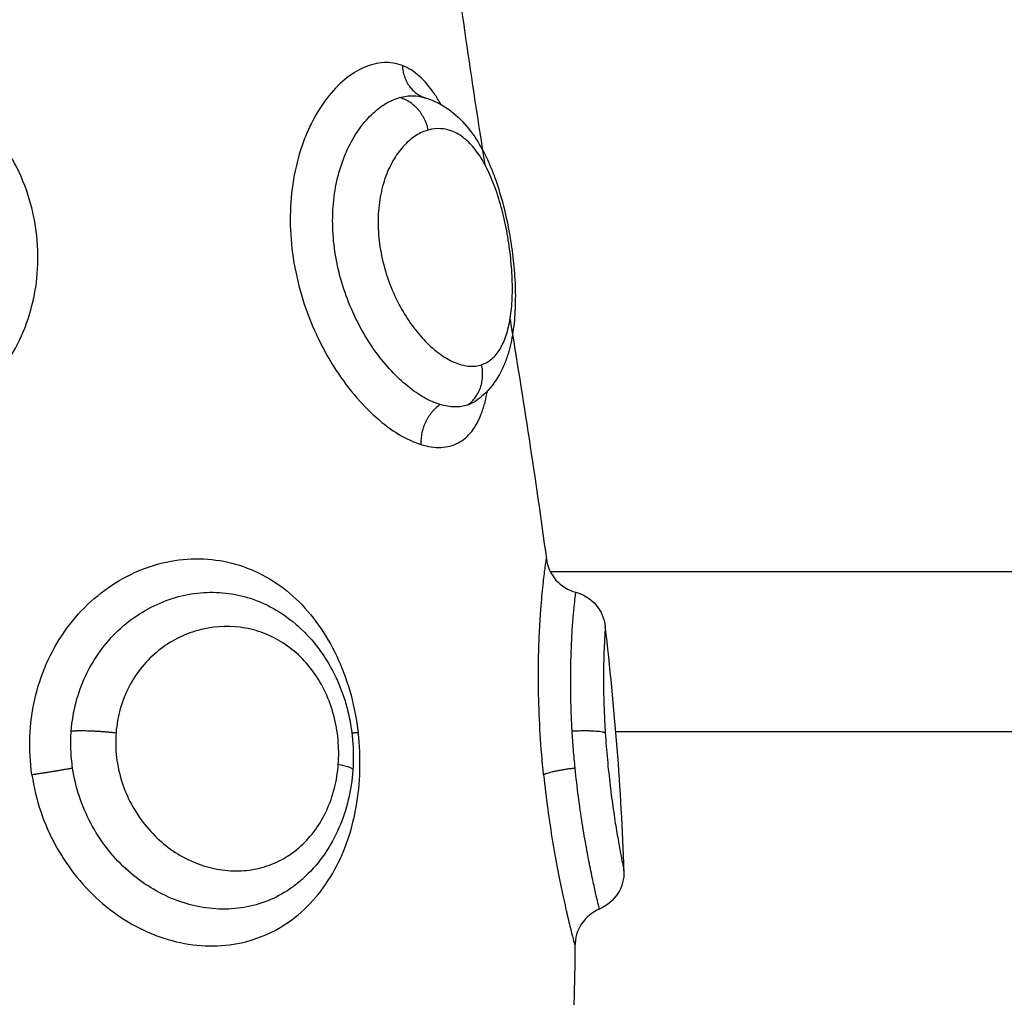
# Model space of a CAD drawing. Units: millimetres. Extents: x 274.52 to 281.32, y -668.44 to -659.23.
# Drawn here: x 276.94 to 276.97, y -665.88 to -665.85 of the extents above; entities that cross this region are included whole.
import ezdxf

# ---------------------------------------------------------------- set-up
doc = ezdxf.new("R2010")
doc.units = ezdxf.units.MM
doc.header["$MEASUREMENT"] = 0
doc.layers.get('0').update_dxf_attribs({"lineweight": 0})

# ---------------------------------------------------------------- blocks, each defined once
blk = doc.blocks.new('E026')
at = {"lineweight": -3}
for points, degree in [([(276.952476, -667.799511), (276.952712, -667.801596), (276.953024, -667.80369), (276.953359, -667.80579)], 3), ([(276.951841, -667.804122), (276.951863, -667.804128), (276.951885, -667.804135), (276.951906, -667.804143)], 3), ([(276.953988, -667.809656), (276.954311, -667.811638), (276.954627, -667.813627), (276.954893, -667.815621)], 3), ([(276.95314, -667.811684), (276.953075, -667.811729), (276.953005, -667.811764), (276.95293, -667.811789)], 3), ([(276.95499, -667.815937), (277.498017, -667.815937), (278.041043, -667.815937)], 2), ([(276.956829, -667.823399), (276.956766, -667.821355), (276.956596, -667.819324), (276.956363, -667.817307)], 3), ([(278.039407, -667.819937), (277.498017, -667.819937), (276.956627, -667.819937)], 2), ([(276.955605, -667.825271), (276.955599, -667.827169), (276.955486, -667.829071), (276.95523, -667.830977)], 3)]:
    blk.add_open_spline(points, degree=degree, dxfattribs=at)
for points, knots in [([(276.936637, -667.812773), (276.936947, -667.812827), (276.937264, -667.812852), (276.9379, -667.812839), (276.938212, -667.812802), (276.938825, -667.812668), (276.939129, -667.81257), (276.9397, -667.812321), (276.93997, -667.812171), (276.94035, -667.811906), (276.940473, -667.81181), (276.940707, -667.811609), (276.940818, -667.811504), (276.941133, -667.811174), (276.94132, -667.810933), (276.941649, -667.810413), (276.941785, -667.81014), (276.942004, -667.809571), (276.942087, -667.809272), (276.942196, -667.808662), (276.942221, -667.808354), (276.942213, -667.807732), (276.942179, -667.807415), (276.942055, -667.8068), (276.941964, -667.806499), (276.941723, -667.805912), (276.941574, -667.805629), (276.941227, -667.805103), (276.941025, -667.804855), (276.940578, -667.804405), (276.940334, -667.804206), (276.939808, -667.803857), (276.939524, -667.803708), (276.938939, -667.803474), (276.938637, -667.803386), (276.938323, -667.803329)], [-15.206951, -15.206951, -15.206951, -15.206951, -14.256517, -14.256517, -13.306082, -13.306082, -12.355648, -12.355648, -11.405213, -11.405213, -10.929996, -10.929996, -10.454779, -10.454779, -9.504344, -9.504344, -8.55391, -8.55391, -7.603476, -7.603476, -6.653041, -6.653041, -5.702607, -5.702607, -4.752172, -4.752172, -3.801738, -3.801738, -2.851303, -2.851303, -1.900869, -1.900869, -0.950434, -0.950434, 0, 0, 0, 0]), ([(276.951304, -667.803329), (276.951154, -667.803272), (276.950999, -667.803248), (276.950679, -667.803262), (276.950514, -667.803303), (276.950188, -667.803444), (276.950027, -667.803544), (276.949713, -667.803805), (276.949558, -667.803967), (276.949275, -667.804337), (276.949145, -667.804547), (276.948971, -667.804897), (276.948916, -667.80502), (276.948817, -667.805275), (276.948773, -667.805406), (276.948653, -667.80581), (276.948593, -667.806094), (276.948517, -667.806692), (276.948502, -667.806996), (276.948517, -667.807613), (276.948548, -667.80793), (276.948653, -667.808552), (276.948727, -667.808858), (276.948916, -667.809461), (276.949031, -667.809756), (276.949197, -667.810115), (276.949236, -667.810194), (276.949275, -667.810272)], [-15.193792, -15.193792, -15.193792, -15.193792, -14.24418, -14.24418, -13.294568, -13.294568, -12.344956, -12.344956, -11.395344, -11.395344, -10.445732, -10.445732, -9.970926, -9.970926, -9.49612, -9.49612, -8.546508, -8.546508, -7.596896, -7.596896, -6.647284, -6.647284, -5.697672, -5.697672, -4.74806, -4.74806, -4.476634, -4.476634, -4.476634, -4.476634]), ([(276.952261, -667.804296), (276.95221, -667.804202), (276.952157, -667.804114), (276.951985, -667.803857), (276.951859, -667.803708), (276.951593, -667.803474), (276.951453, -667.803386), (276.951304, -667.803329)], [-2.350846, -2.350846, -2.350846, -2.350846, -1.900869, -1.900869, -0.950434, -0.950434, 0, 0, 0, 0]), ([(276.952247, -667.811777), (276.952118, -667.811738), (276.951983, -667.811679), (276.951713, -667.811527), (276.951576, -667.811433), (276.951299, -667.81121), (276.951162, -667.811081), (276.950897, -667.810796), (276.950767, -667.81064), (276.950393, -667.810123), (276.950175, -667.809737), (276.949819, -667.808879), (276.949692, -667.808431), (276.949588, -667.807733), (276.949569, -667.807503), (276.949562, -667.807049), (276.949575, -667.806822), (276.94963, -667.806383), (276.949673, -667.806174), (276.949786, -667.805776), (276.949857, -667.805585), (276.950019, -667.805237), (276.95011, -667.805078), (276.950309, -667.804792), (276.950418, -667.804664), (276.950641, -667.804448), (276.950756, -667.804358), (276.950993, -667.804214), (276.951114, -667.804161), (276.951234, -667.804127)], [-11.257553, -11.257553, -11.257553, -11.257553, -10.553956, -10.553956, -9.850359, -9.850359, -9.146762, -9.146762, -8.443165, -8.443165, -7.035971, -7.035971, -5.628776, -5.628776, -4.925179, -4.925179, -4.221582, -4.221582, -3.517985, -3.517985, -2.814388, -2.814388, -2.110791, -2.110791, -1.407194, -1.407194, -0.703597, -0.703597, 0, 0, 0, 0]), ([(276.951234, -667.804127), (276.951349, -667.804094), (276.951464, -667.804079), (276.951663, -667.804084), (276.951747, -667.804096), (276.951829, -667.804119)], [-1.355382, -1.355382, -1.355382, -1.355382, -0.677691, -0.677691, -0.163261, -0.163261, -0.163261, -0.163261]), ([(276.951829, -667.804119), (276.951926, -667.804145), (276.952021, -667.80418), (276.952113, -667.804221), (276.952305, -667.804308), (276.952479, -667.804425), (276.952638, -667.804565), (276.952787, -667.804696), (276.952923, -667.80485), (276.953043, -667.805016), (276.953051, -667.805028), (276.95306, -667.805039), (276.953068, -667.80505), (276.953173, -667.8052), (276.953268, -667.805362), (276.953356, -667.805534), (276.953402, -667.805625), (276.953445, -667.805719), (276.953487, -667.805816), (276.953528, -667.805912), (276.953566, -667.806009), (276.953603, -667.806109), (276.953675, -667.806307), (276.953739, -667.806511), (276.953797, -667.806724), (276.953854, -667.806934), (276.953903, -667.807149), (276.953945, -667.807367), (276.953987, -667.807583), (276.954022, -667.807804), (276.954049, -667.808021), (276.954077, -667.808239), (276.954096, -667.808454), (276.954108, -667.808666), (276.954114, -667.808773), (276.954118, -667.80888), (276.954119, -667.808985), (276.954121, -667.80909), (276.95412, -667.809193), (276.954117, -667.809295), (276.954112, -667.809504), (276.954096, -667.809704), (276.95407, -667.809898), (276.954043, -667.810093), (276.954006, -667.81028), (276.953954, -667.810458), (276.953953, -667.810464), (276.953951, -667.810469), (276.95395, -667.810474), (276.953922, -667.810569), (276.95389, -667.810662), (276.953853, -667.810752), (276.953815, -667.810846), (276.953772, -667.810938), (276.953723, -667.811026), (276.95362, -667.811212), (276.953492, -667.811382), (276.953333, -667.811529), (276.953273, -667.811585), (276.953208, -667.811636), (276.95314, -667.811683)], [0.045923, 0.045923, 0.045923, 0.045923, 0.430768, 0.430768, 0.430768, 1.230291, 1.230291, 1.230291, 1.990221, 1.990221, 1.990221, 2.041158, 2.041158, 2.041158, 2.710419, 2.710419, 2.710419, 3.063207, 3.063207, 3.063207, 3.408984, 3.408984, 3.408984, 4.086894, 4.086894, 4.086894, 4.755018, 4.755018, 4.755018, 5.419373, 5.419373, 5.419373, 6.082462, 6.082462, 6.082462, 6.418966, 6.418966, 6.418966, 6.755947, 6.755947, 6.755947, 7.443868, 7.443868, 7.443868, 8.136985, 8.136985, 8.136985, 8.157203, 8.157203, 8.157203, 8.526872, 8.526872, 8.526872, 8.912324, 8.912324, 8.912324, 9.72526, 9.72526, 9.72526, 10.036254, 10.036254, 10.036254, 10.036254]), ([(276.953279, -667.810784), (276.953371, -667.810754), (276.953457, -667.810705), (276.95361, -667.810575), (276.953678, -667.810493), (276.953799, -667.810295), (276.95385, -667.81018), (276.953935, -667.809923), (276.953968, -667.809782), (276.954018, -667.809469), (276.954034, -667.809302), (276.954049, -667.80895), (276.954048, -667.808762), (276.954029, -667.808376), (276.954012, -667.808179), (276.953962, -667.807777), (276.953929, -667.807572), (276.95385, -667.807174), (276.953803, -667.806977), (276.953696, -667.806598), (276.953636, -667.806419), (276.953506, -667.806085), (276.953433, -667.805927), (276.953281, -667.805648), (276.953201, -667.805525), (276.95303, -667.805309), (276.95294, -667.805216), (276.952756, -667.805068), (276.952661, -667.805011), (276.952365, -667.80489), (276.952157, -667.804878), (276.95195, -667.804935)], [0, 0, 0, 0, 0.614596, 0.614596, 1.229193, 1.229193, 1.843789, 1.843789, 2.458385, 2.458385, 3.072982, 3.072982, 3.687578, 3.687578, 4.302174, 4.302174, 4.916771, 4.916771, 5.531367, 5.531367, 6.145963, 6.145963, 6.760559, 6.760559, 7.375156, 7.375156, 7.989752, 7.989752, 8.604348, 8.604348, 9.833541, 9.833541, 9.833541, 9.833541]), ([(276.95195, -667.804935), (276.951847, -667.804963), (276.951745, -667.805009), (276.951546, -667.805134), (276.951448, -667.805214), (276.951263, -667.805408), (276.951177, -667.80552), (276.95102, -667.80578), (276.950949, -667.805927), (276.950832, -667.806244), (276.950785, -667.806416), (276.950719, -667.806785), (276.9507, -667.806975), (276.950694, -667.807368), (276.950707, -667.807573), (276.950761, -667.807975), (276.950803, -667.808174), (276.950912, -667.808567), (276.950981, -667.80876), (276.951136, -667.809124), (276.951224, -667.809298), (276.951417, -667.809626), (276.95152, -667.809778), (276.951736, -667.810053), (276.95185, -667.810179), (276.952081, -667.810398), (276.952197, -667.810491), (276.952429, -667.810645), (276.952546, -667.810706), (276.952771, -667.81079), (276.952879, -667.810814), (276.953088, -667.810827), (276.953187, -667.810815), (276.953279, -667.810784)], [-9.832195, -9.832195, -9.832195, -9.832195, -9.217683, -9.217683, -8.603171, -8.603171, -7.988658, -7.988658, -7.374146, -7.374146, -6.759634, -6.759634, -6.145122, -6.145122, -5.53061, -5.53061, -4.916097, -4.916097, -4.301585, -4.301585, -3.687073, -3.687073, -3.072561, -3.072561, -2.458049, -2.458049, -1.843537, -1.843537, -1.229024, -1.229024, -0.614512, -0.614512, 0, 0, 0, 0]), ([(276.949276, -667.810273), (276.949375, -667.810467), (276.949482, -667.810655), (276.949755, -667.811087), (276.949925, -667.811319), (276.950279, -667.811742), (276.950467, -667.811935), (276.950842, -667.812267), (276.95103, -667.812407), (276.951404, -667.812633), (276.951589, -667.812718), (276.951765, -667.812773)], [-4.475893, -4.475893, -4.475893, -4.475893, -3.798448, -3.798448, -2.848836, -2.848836, -1.899224, -1.899224, -0.949612, -0.949612, 0, 0, 0, 0]), ([(276.951765, -667.812773), (276.95194, -667.812827), (276.952108, -667.812852), (276.952421, -667.812839), (276.952563, -667.812802), (276.95282, -667.812668), (276.952935, -667.81257), (276.95313, -667.812321), (276.953211, -667.812171), (276.953311, -667.811906), (276.95334, -667.81181), (276.953388, -667.811623), (276.953407, -667.811533), (276.953423, -667.81144)], [-15.206951, -15.206951, -15.206951, -15.206951, -14.256517, -14.256517, -13.306082, -13.306082, -12.355648, -12.355648, -11.405213, -11.405213, -10.929996, -10.929996, -10.520822, -10.520822, -10.520822, -10.520822]), ([(276.95293, -667.811789), (276.95283, -667.811824), (276.952721, -667.81184), (276.952493, -667.811836), (276.952373, -667.811816), (276.952247, -667.811777)], [-1.36547, -1.36547, -1.36547, -1.36547, -0.682735, -0.682735, 0, 0, 0, 0]), ([(276.942068, -667.821005), (276.942021, -667.820691), (276.942004, -667.820373), (276.942027, -667.819744), (276.942068, -667.819429), (276.942206, -667.818821), (276.942302, -667.818529), (276.942549, -667.817965), (276.942701, -667.817694), (276.943046, -667.817198), (276.94324, -667.81697), (276.943673, -667.816556), (276.943906, -667.816375), (276.944396, -667.816069), (276.944657, -667.815942), (276.945189, -667.81575), (276.945459, -667.815685), (276.946006, -667.815615), (276.946283, -667.815612), (276.946821, -667.815668), (276.947083, -667.815726), (276.947597, -667.815906), (276.947843, -667.816026), (276.948305, -667.816319), (276.948524, -667.816494), (276.94893, -667.816897), (276.949112, -667.81712), (276.949441, -667.817606), (276.949589, -667.817874), (276.949838, -667.818431), (276.949941, -667.818721), (276.950104, -667.819325), (276.950164, -667.819638), (276.950201, -667.819952)], [0, 0, 0, 0, 0.947194, 0.947194, 1.894389, 1.894389, 2.841583, 2.841583, 3.788778, 3.788778, 4.735972, 4.735972, 5.683166, 5.683166, 6.630361, 6.630361, 7.577555, 7.577555, 8.52475, 8.52475, 9.471944, 9.471944, 10.419139, 10.419139, 11.366333, 11.366333, 12.313527, 12.313527, 13.260722, 13.260722, 14.207916, 14.207916, 15.155111, 15.155111, 15.155111, 15.155111]), ([(276.954825, -667.821005), (276.954791, -667.820669), (276.954762, -667.820329), (276.954721, -667.819657), (276.954707, -667.819322), (276.954694, -667.818678), (276.954694, -667.818369), (276.954703, -667.817925), (276.954708, -667.81778), (276.954719, -667.817504), (276.954725, -667.817372), (276.95474, -667.817118), (276.954749, -667.816998), (276.954766, -667.816768), (276.954775, -667.816658), (276.954803, -667.816356), (276.954822, -667.816185), (276.954847, -667.815976), (276.954854, -667.815914), (276.954868, -667.815808), (276.954874, -667.815764), (276.954883, -667.815693), (276.954887, -667.815666), (276.954892, -667.81563), (276.954893, -667.815621), (276.954893, -667.815621)], [-8.103918, -8.103918, -8.103918, -8.103918, -7.090929, -7.090929, -6.077939, -6.077939, -5.064949, -5.064949, -4.558454, -4.558454, -4.051959, -4.051959, -3.545464, -3.545464, -3.038969, -3.038969, -2.02598, -2.02598, -1.519485, -1.519485, -1.01299, -1.01299, -0.506495, -0.506495, 0, 0, 0, 0]), ([(276.954893, -667.815621), (276.954919, -667.815817), (276.955003, -667.816001), (276.955133, -667.81615), (276.955264, -667.816298), (276.955436, -667.816404), (276.955627, -667.816455)], [0.000195, 0.000195, 0.000195, 0.000195, 0.597651, 0.597651, 0.597651, 1.195255, 1.195255, 1.195255, 1.195255]), ([(276.943048, -667.819911), (276.943066, -667.81967), (276.943106, -667.819429), (276.943227, -667.818968), (276.943308, -667.818746), (276.943509, -667.818318), (276.94363, -667.818114), (276.943901, -667.817739), (276.944052, -667.817567), (276.944552, -667.817095), (276.944931, -667.816854), (276.945541, -667.816611), (276.945747, -667.816551), (276.946164, -667.816472), (276.946377, -667.816453), (276.946798, -667.816458), (276.947004, -667.816481), (276.947411, -667.816568), (276.947612, -667.816632), (276.947873, -667.816747), (276.947941, -667.81678), (276.948007, -667.816815)], [-11.662235, -11.662235, -11.662235, -11.662235, -10.933345, -10.933345, -10.204455, -10.204455, -9.475566, -9.475566, -8.746676, -8.746676, -7.288897, -7.288897, -6.560007, -6.560007, -5.831117, -5.831117, -5.102228, -5.102228, -4.373338, -4.373338, -4.113658, -4.113658, -4.113658, -4.113658]), ([(276.955537, -667.819911), (276.955523, -667.81967), (276.955513, -667.819429), (276.955501, -667.818968), (276.955499, -667.818746), (276.955502, -667.818318), (276.955507, -667.818114), (276.955521, -667.817739), (276.95553, -667.817567), (276.95556, -667.817095), (276.955584, -667.816854), (276.955609, -667.816611), (276.955616, -667.816551), (276.955625, -667.816474), (276.955627, -667.816455), (276.955627, -667.816455)], [-11.662257, -11.662257, -11.662257, -11.662257, -10.933366, -10.933366, -10.204475, -10.204475, -9.475584, -9.475584, -8.746693, -8.746693, -7.288911, -7.288911, -6.56002, -6.56002, -5.868086, -5.868086, -5.868086, -5.868086]), ([(276.955627, -667.816455), (276.955825, -667.816508), (276.956002, -667.81662), (276.956134, -667.816776), (276.956261, -667.816927), (276.95634, -667.817111), (276.956363, -667.817307)], [0.014152, 0.014152, 0.014152, 0.014152, 0.632735, 0.632735, 0.632735, 1.22746, 1.22746, 1.22746, 1.22746]), ([(276.948007, -667.816815), (276.948097, -667.816863), (276.948185, -667.816914), (276.94827, -667.81697), (276.948477, -667.817104), (276.948673, -667.817262), (276.948851, -667.817438), (276.949027, -667.817614), (276.949186, -667.817806), (276.949328, -667.818016), (276.949468, -667.818223), (276.949589, -667.818443), (276.949691, -667.818676), (276.949742, -667.818791), (276.949788, -667.818908), (276.949829, -667.819027), (276.94987, -667.819146), (276.949906, -667.819269), (276.949937, -667.819392), (276.949998, -667.819635), (276.95004, -667.819882), (276.950062, -667.820133), (276.950084, -667.820383), (276.950086, -667.820637), (276.950068, -667.820886)], [0.083375, 0.083375, 0.083375, 0.083375, 0.409832, 0.409832, 0.409832, 1.200616, 1.200616, 1.200616, 1.981591, 1.981591, 1.981591, 2.752785, 2.752785, 2.752785, 3.134087, 3.134087, 3.134087, 3.516374, 3.516374, 3.516374, 4.27041, 4.27041, 4.27041, 5.027514, 5.027514, 5.027514, 5.027514]), ([(276.949706, -667.820743), (276.949721, -667.82054), (276.949719, -667.820332), (276.949681, -667.819924), (276.949646, -667.819723), (276.94954, -667.819328), (276.94947, -667.819134), (276.949301, -667.818774), (276.949201, -667.818603), (276.948972, -667.818286), (276.948846, -667.818143), (276.948573, -667.817889), (276.948423, -667.817776), (276.948112, -667.817588), (276.94795, -667.817512), (276.947613, -667.817393), (276.947438, -667.817352), (276.946912, -667.817283), (276.946548, -667.817309), (276.946028, -667.817456), (276.945857, -667.817522), (276.945526, -667.817692), (276.94537, -667.817793), (276.945077, -667.818029), (276.944938, -667.818165), (276.944692, -667.818464), (276.944585, -667.818627), (276.944401, -667.818977), (276.944326, -667.819166), (276.944216, -667.819552), (276.94418, -667.819751), (276.944164, -667.819956)], [0, 0, 0, 0, 0.617261, 0.617261, 1.234523, 1.234523, 1.851784, 1.851784, 2.469045, 2.469045, 3.086306, 3.086306, 3.703568, 3.703568, 4.320829, 4.320829, 4.93809, 4.93809, 6.172613, 6.172613, 6.789874, 6.789874, 7.407136, 7.407136, 8.024397, 8.024397, 8.641658, 8.641658, 9.258919, 9.258919, 9.876181, 9.876181, 9.876181, 9.876181]), ([(276.956363, -667.817307), (276.956363, -667.817307), (276.956362, -667.817322), (276.956358, -667.817383), (276.956355, -667.817429), (276.956347, -667.81755), (276.956343, -667.817627), (276.956335, -667.817807), (276.95633, -667.817911), (276.956323, -667.818148), (276.95632, -667.818282), (276.956318, -667.818568), (276.956318, -667.818722), (276.956322, -667.819052), (276.956327, -667.819227), (276.95634, -667.819584), (276.95635, -667.819767), (276.956362, -667.819956)], [0, 0, 0, 0, 0.567267, 0.567267, 1.134534, 1.134534, 1.701801, 1.701801, 2.269068, 2.269068, 2.836335, 2.836335, 3.403601, 3.403601, 3.970868, 3.970868, 4.538135, 4.538135, 4.538135, 4.538135]), ([(276.942068, -667.821005), (276.942114, -667.821319), (276.942187, -667.821624), (276.942387, -667.822217), (276.942515, -667.822508), (276.942817, -667.823057), (276.942991, -667.823314), (276.94338, -667.823794), (276.943598, -667.824017), (276.944059, -667.824409), (276.944303, -667.82458), (276.94469, -667.824799), (276.944823, -667.824866), (276.945089, -667.824983), (276.945223, -667.825035), (276.945629, -667.825166), (276.945905, -667.825225), (276.946459, -667.82528), (276.94673, -667.825276), (276.94726, -667.825207), (276.947522, -667.825141), (276.948015, -667.824951), (276.948247, -667.824827), (276.948685, -667.824524), (276.948889, -667.824343), (276.949253, -667.82394), (276.949416, -667.823716), (276.949703, -667.823223), (276.949823, -667.822961), (276.95002, -667.822408), (276.950097, -667.822114), (276.950205, -667.821513), (276.950236, -667.821207), (276.950253, -667.820583), (276.950238, -667.820265), (276.950201, -667.819952)], [-15.123599, -15.123599, -15.123599, -15.123599, -14.178374, -14.178374, -13.233149, -13.233149, -12.287924, -12.287924, -11.342699, -11.342699, -10.397474, -10.397474, -9.924862, -9.924862, -9.452249, -9.452249, -8.507024, -8.507024, -7.561799, -7.561799, -6.616574, -6.616574, -5.671349, -5.671349, -4.726125, -4.726125, -3.7809, -3.7809, -2.835675, -2.835675, -1.89045, -1.89045, -0.945225, -0.945225, 0, 0, 0, 0]), ([(276.943082, -667.82084), (276.943059, -667.820685), (276.943045, -667.82053), (276.943033, -667.820219), (276.943036, -667.820064), (276.943048, -667.819911)], [-0.9347076, -0.9347076, -0.9347076, -0.9347076, -0.4673538, -0.4673538, 0, 0, 0, 0]), ([(276.944164, -667.819956), (276.944149, -667.820162), (276.944153, -667.820369), (276.944202, -667.820779), (276.944247, -667.820983), (276.944372, -667.821374), (276.944451, -667.821561), (276.944644, -667.82192), (276.944757, -667.822091), (276.945132, -667.822559), (276.945437, -667.822822), (276.945932, -667.823109), (276.946105, -667.823189), (276.946457, -667.823311), (276.946635, -667.823353), (276.946992, -667.823401), (276.947173, -667.823406), (276.947525, -667.823379), (276.947696, -667.823347), (276.948031, -667.823245), (276.948193, -667.823175), (276.948497, -667.823003), (276.948639, -667.8229), (276.948906, -667.822658), (276.949027, -667.822523), (276.949242, -667.822225), (276.949337, -667.822061), (276.949496, -667.821712), (276.94956, -667.82153), (276.949658, -667.821147), (276.94969, -667.820945), (276.949706, -667.820743)], [0, 0, 0, 0, 0.617979, 0.617979, 1.235959, 1.235959, 1.853938, 1.853938, 2.471918, 2.471918, 3.707877, 3.707877, 4.325856, 4.325856, 4.943836, 4.943836, 5.561815, 5.561815, 6.179794, 6.179794, 6.797774, 6.797774, 7.415753, 7.415753, 8.033733, 8.033733, 8.651712, 8.651712, 9.269692, 9.269692, 9.887671, 9.887671, 9.887671, 9.887671]), ([(276.955611, -667.82084), (276.955596, -667.820685), (276.955582, -667.82053), (276.955557, -667.820219), (276.955546, -667.820064), (276.955537, -667.819911)], [-0.9347076, -0.9347076, -0.9347076, -0.9347076, -0.4673538, -0.4673538, 0, 0, 0, 0]), ([(276.956362, -667.819956), (276.956376, -667.820178), (276.956394, -667.820402), (276.956435, -667.820844), (276.956458, -667.821063), (276.956508, -667.821479), (276.956534, -667.821678), (276.956589, -667.822058), (276.956617, -667.822233), (276.956669, -667.822552), (276.956695, -667.822697), (276.95674, -667.822948), (276.95676, -667.823053), (276.956794, -667.823225), (276.956807, -667.823291), (276.956825, -667.823378), (276.956829, -667.8234), (276.956829, -667.8234)], [0, 0, 0, 0, 0.667353, 0.667353, 1.334706, 1.334706, 2.00206, 2.00206, 2.669413, 2.669413, 3.336766, 3.336766, 4.004119, 4.004119, 4.671472, 4.671472, 5.338826, 5.338826, 5.338826, 5.338826]), ([(276.948774, -667.823638), (276.948702, -667.823701), (276.948627, -667.82376), (276.948382, -667.823935), (276.948204, -667.824035), (276.947829, -667.824196), (276.947631, -667.824257), (276.947226, -667.824336), (276.94702, -667.824355), (276.9466, -667.824349), (276.946385, -667.824325), (276.945962, -667.824235), (276.945754, -667.82417), (276.945343, -667.823998), (276.94514, -667.82389), (276.944757, -667.823642), (276.944574, -667.8235), (276.944229, -667.823181), (276.944068, -667.823004), (276.943779, -667.822628), (276.943649, -667.822427), (276.943422, -667.821999), (276.943326, -667.821775), (276.943175, -667.821317), (276.943119, -667.821082), (276.943082, -667.82084)], [-8.344191, -8.344191, -8.344191, -8.344191, -8.010859, -8.010859, -7.282599, -7.282599, -6.554339, -6.554339, -5.826079, -5.826079, -5.09782, -5.09782, -4.36956, -4.36956, -3.6413, -3.6413, -2.91304, -2.91304, -2.18478, -2.18478, -1.45652, -1.45652, -0.72826, -0.72826, 0, 0, 0, 0]), ([(276.956217, -667.824352), (276.956217, -667.824349), (276.956211, -667.824325), (276.956189, -667.824235), (276.956174, -667.82417), (276.956134, -667.823998), (276.956109, -667.82389), (276.956055, -667.823642), (276.956025, -667.8235), (276.95596, -667.823181), (276.955926, -667.823004), (276.955857, -667.822628), (276.955823, -667.822427), (276.955755, -667.821999), (276.955723, -667.821775), (276.955663, -667.821317), (276.955636, -667.821082), (276.955611, -667.82084)], [-5.826108, -5.826108, -5.826108, -5.826108, -5.097845, -5.097845, -4.369581, -4.369581, -3.641318, -3.641318, -2.913054, -2.913054, -2.184791, -2.184791, -1.456527, -1.456527, -0.728264, -0.728264, 0, 0, 0, 0]), ([(276.950068, -667.820886), (276.950051, -667.821136), (276.950013, -667.821385), (276.949955, -667.821625), (276.949897, -667.821868), (276.94982, -667.822101), (276.949723, -667.822325), (276.949624, -667.822553), (276.949504, -667.822771), (276.949366, -667.822972), (276.949226, -667.823177), (276.949067, -667.823364), (276.94889, -667.823533), (276.948852, -667.823569), (276.948814, -667.823604), (276.948774, -667.823639)], [0, 0, 0, 0, 0.760229, 0.760229, 0.760229, 1.522452, 1.522452, 1.522452, 2.300154, 2.300154, 2.300154, 3.087894, 3.087894, 3.087894, 3.256265, 3.256265, 3.256265, 3.256265]), ([(276.954825, -667.821005), (276.954855, -667.821297), (276.954889, -667.821581), (276.954965, -667.822135), (276.955006, -667.822406), (276.955092, -667.822926), (276.955137, -667.823171), (276.955226, -667.823631), (276.95527, -667.823847), (276.955355, -667.824238), (276.955394, -667.824412), (276.955466, -667.824716), (276.955498, -667.824848), (276.95555, -667.825057), (276.955571, -667.825136), (276.955598, -667.825243), (276.955605, -667.825271), (276.955605, -667.825271)], [-7.030576, -7.030576, -7.030576, -7.030576, -6.151754, -6.151754, -5.272932, -5.272932, -4.39411, -4.39411, -3.515288, -3.515288, -2.636466, -2.636466, -1.757644, -1.757644, -0.878822, -0.878822, 0, 0, 0, 0]), ([(276.956829, -667.8234), (276.956835, -667.823597), (276.956783, -667.823792), (276.956678, -667.82396), (276.956568, -667.824135), (276.956407, -667.824272), (276.956217, -667.824352)], [0.00041, 0.00041, 0.00041, 0.00041, 0.597815, 0.597815, 0.597815, 1.222087, 1.222087, 1.222087, 1.222087]), ([(276.956218, -667.824352), (276.956037, -667.824428), (276.955882, -667.824556), (276.955773, -667.824719), (276.955664, -667.824883), (276.955606, -667.825074), (276.955605, -667.825271)], [0.000002, 0.000002, 0.000002, 0.000002, 0.592965, 0.592965, 0.592965, 1.185731, 1.185731, 1.185731, 1.185731])]:
    blk.add_open_spline(points, degree=3, knots=knots, dxfattribs=at)
for points, weights in [([(276.951304, -667.803329), (276.951336, -667.803935), (276.951841, -667.804122)], [1, 0.84824674004, 0.996852048492]), ([(276.95195, -667.804935), (276.95181, -667.804278), (276.951234, -667.804127)], [1, 0.830019222072, 1]), ([(276.95185, -667.804125), (276.951878, -667.804135), (276.951906, -667.804143)], [1, 0.999430714466, 1]), ([(276.95293, -667.811789), (276.953423, -667.811445), (276.953279, -667.810784)], [1, 0.827886286904, 1]), ([(276.952247, -667.811777), (276.951741, -667.812119), (276.951765, -667.812773)], [1, 0.830649668504, 1]), ([(276.943048, -667.819911), (276.9435, -667.81988), (276.944164, -667.819956)], [1, 0.814925805605, 1]), ([(276.950201, -667.819952), (276.950109, -667.819963), (276.950045, -667.819971)], [1, 0.974642880226, 0.966565980984]), ([(276.955537, -667.819911), (276.956238, -667.81988), (276.956362, -667.819956)], [1, 0.814925805495, 1]), ([(276.943082, -667.82084), (276.942678, -667.820917), (276.942068, -667.821005)], [1, 0.842500671662, 1]), ([(276.949706, -667.820743), (276.950074, -667.820814), (276.950068, -667.820886)], [1, 0.902205531896, 1]), ([(276.955611, -667.82084), (276.954986, -667.820917), (276.954825, -667.821005)], [1, 0.842500671496, 1])]:
    blk.add_rational_spline(points, weights, degree=2, dxfattribs=at)

msp = doc.modelspace()

# ---------------------------------------------------------------- block references
msp.add_blockref('E026', (0, 1.949))

doc.saveas('drawing.dxf')
